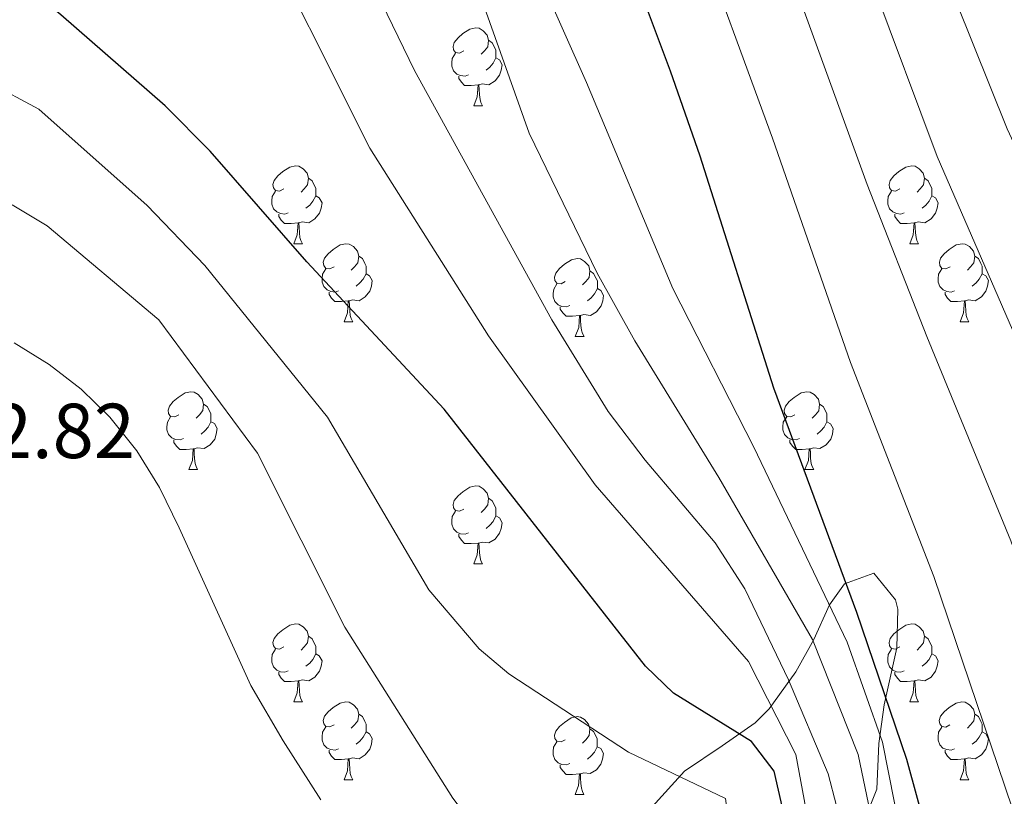
# Model space of a CAD drawing. Units: metres. Extents: x 555341 to 559821, y 4735202 to 4738209.
# Drawn here: x 556781 to 556908, y 4736717 to 4736817 of the extents above; entities that cross this region are included whole.
import ezdxf
from ezdxf.enums import TextEntityAlignment as Align

# ---------------------------------------------------------------- set-up
doc = ezdxf.new("R2010")
doc.units = ezdxf.units.M
doc.header["$MEASUREMENT"] = 0
for name, color, linetype, lineweight in [('Level 35', 92, 'Continuous', 0), ('Level 36', 19, 'Continuous', 40), ('Level 4', 36, 'Continuous', 30), ('Level 41', 19, 'Continuous', 0), ('Level 5', 36, 'Continuous', 0), ('Level 59', 19, 'Continuous', 0)]:
    doc.layers.add(name, color=color, linetype=linetype, lineweight=lineweight)
doc.styles.add('Arial', font='ARIAL.TTF', dxfattribs={"height": 0.2})

msp = doc.modelspace()

# ---------------------------------------------------------------- linework, layer by layer
at = {"layer": 'Level 35', "color": 92, "linetype": 'Continuous', "lineweight": 0, "ltscale": 0.5}
msp.add_polyline3d([(556890.26, 4736714.85, 1018.82), (556891.3, 4736717.41, 1017.64), (556891.54, 4736723.33, 1015.88), (556892.25, 4736728.28, 1015.67), (556893.86, 4736735.65, 1016.26), (556893.98, 4736740.6, 1016.89), (556893.7, 4736741.81, 1017.1), (556890.9, 4736745.25, 1018), (556887.14, 4736743.89, 1018.9), (556885.18, 4736741.17, 1019), (556883.18, 4736736.69, 1024.28), (556880.88, 4736732.55, 1025.89), (556877.44, 4736727.77, 1027.4), (556875.62, 4736725.97, 1027.94), (556871.38, 4736723.01, 1028.4), (556866.54, 4736719.73, 1031.6), (556862.34, 4736715.17, 1032.96)], dxfattribs=at)
at = {"layer": 'Level 36', "color": 92, "linetype": 'Continuous', "lineweight": 0}
for points in [[(556838.1, 4736812.5, 0.01), (556837.57, 4736812.23, 0.01), (556837.04, 4736812.29, 0.01), (556836.78, 4736812.66, 0.01), (556836.72, 4736813.08, 0.01), (556836.88, 4736813.6, 0.01), (556837.36, 4736814.2, 0.01), (556838, 4736814.73, 0.01), (556838.9, 4736815.31, 0.01), (556839.64, 4736815.47, 0.01), (556840.07, 4736815.42, 0.01), (556840.6, 4736815.1, 0.01), (556841.13, 4736814.52, 0.01), (556841.29, 4736813.88, 0.01), (556841.18, 4736813.03, 0.01), (556840.75, 4736812.5, 0.01), (556840.33, 4736812.07, 0.01)], [(556841.29, 4736813.88, 0.01), (556841.76, 4736813.56, 0.01), (556842.08, 4736812.92, 0.01), (556842.24, 4736812.6, 0.01), (556842.24, 4736812.02, 0.01), (556842.24, 4736811.6, 0.01), (556841.87, 4736810.91, 0.01), (556841.45, 4736810.43, 0.01), (556840.97, 4736810.01, 0.01)], [(556838.69, 4736809.42, 0.01), (556838.26, 4736809.26, 0.01), (556837.68, 4736809.32, 0.01), (556837.2, 4736809.53, 0.01), (556836.78, 4736809.95, 0.01), (556836.56, 4736810.54, 0.01), (556836.56, 4736810.96, 0.01), (556836.62, 4736811.54, 0.01), (556837.04, 4736812.23, 0.01)], [(556842.24, 4736811.6, 0.01), (556842.69, 4736811.35, 0.01), (556843.04, 4736810.73, 0.01), (556842.93, 4736810.01, 0.01), (556842.72, 4736809.37, 0.01), (556842.13, 4736808.63, 0.01), (556841.34, 4736808.15, 0.01), (556840.49, 4736808.25, 0.01), (556840.06, 4736808.12, 0.01)], [(556839.95, 4736808.12, 0.01), (556839.06, 4736808.04, 0.01), (556838.21, 4736808.04, 0.01), (556837.79, 4736808.47, 0.01), (556837.47, 4736808.94, 0.01), (556837.47, 4736809.26, 0.01)], [(556839.4, 4736805.44, 0.01), (556839.84, 4736806.6, 0.01), (556839.95, 4736808.12, 0.01), (556840.06, 4736808.12, 0.01), (556840.09, 4736807.54, 0.01), (556840.13, 4736806.85, 0.01), (556840.2, 4736806.24, 0.01), (556840.31, 4736805.84, 0.01), (556840.53, 4736805.44, 0.01)], [(556839.4, 4736805.44, 0.01), (556840.53, 4736805.44, 0.01)], [(556814.91, 4736794.73, 0.01), (556814.38, 4736794.46, 0.01), (556813.85, 4736794.52, 0.01), (556813.59, 4736794.89, 0.01), (556813.53, 4736795.31, 0.01), (556813.69, 4736795.83, 0.01), (556814.17, 4736796.43, 0.01), (556814.81, 4736796.96, 0.01), (556815.71, 4736797.54, 0.01), (556816.45, 4736797.7, 0.01), (556816.88, 4736797.65, 0.01), (556817.41, 4736797.33, 0.01), (556817.94, 4736796.75, 0.01), (556818.1, 4736796.11, 0.01), (556817.99, 4736795.26, 0.01), (556817.56, 4736794.73, 0.01), (556817.14, 4736794.3, 0.01)], [(556894.24, 4736794.73, 0.01), (556893.71, 4736794.46, 0.01), (556893.18, 4736794.52, 0.01), (556892.92, 4736794.89, 0.01), (556892.86, 4736795.31, 0.01), (556893.02, 4736795.83, 0.01), (556893.5, 4736796.43, 0.01), (556894.14, 4736796.96, 0.01), (556895.04, 4736797.54, 0.01), (556895.78, 4736797.7, 0.01), (556896.21, 4736797.65, 0.01), (556896.74, 4736797.33, 0.01), (556897.27, 4736796.75, 0.01), (556897.43, 4736796.11, 0.01), (556897.32, 4736795.26, 0.01), (556896.89, 4736794.73, 0.01), (556896.47, 4736794.3, 0.01)], [(556818.1, 4736796.11, 0.01), (556818.57, 4736795.79, 0.01), (556818.89, 4736795.15, 0.01), (556819.05, 4736794.83, 0.01), (556819.05, 4736794.25, 0.01), (556819.05, 4736793.83, 0.01), (556818.68, 4736793.14, 0.01), (556818.26, 4736792.66, 0.01), (556817.78, 4736792.24, 0.01)], [(556897.43, 4736796.11, 0.01), (556897.9, 4736795.79, 0.01), (556898.22, 4736795.15, 0.01), (556898.38, 4736794.83, 0.01), (556898.38, 4736794.25, 0.01), (556898.38, 4736793.83, 0.01), (556898.01, 4736793.14, 0.01), (556897.59, 4736792.66, 0.01), (556897.11, 4736792.24, 0.01)], [(556815.5, 4736791.65, 0.01), (556815.07, 4736791.49, 0.01), (556814.49, 4736791.55, 0.01), (556814.01, 4736791.76, 0.01), (556813.59, 4736792.18, 0.01), (556813.37, 4736792.77, 0.01), (556813.37, 4736793.19, 0.01), (556813.43, 4736793.77, 0.01), (556813.85, 4736794.46, 0.01)], [(556819.05, 4736793.83, 0.01), (556819.5, 4736793.58, 0.01), (556819.85, 4736792.96, 0.01), (556819.74, 4736792.24, 0.01), (556819.53, 4736791.6, 0.01), (556818.94, 4736790.86, 0.01), (556818.15, 4736790.38, 0.01), (556817.3, 4736790.48, 0.01), (556816.87, 4736790.35, 0.01)], [(556894.83, 4736791.65, 0.01), (556894.4, 4736791.49, 0.01), (556893.82, 4736791.55, 0.01), (556893.34, 4736791.76, 0.01), (556892.92, 4736792.18, 0.01), (556892.7, 4736792.77, 0.01), (556892.7, 4736793.19, 0.01), (556892.76, 4736793.77, 0.01), (556893.18, 4736794.46, 0.01)], [(556898.38, 4736793.83, 0.01), (556898.83, 4736793.58, 0.01), (556899.18, 4736792.96, 0.01), (556899.07, 4736792.24, 0.01), (556898.86, 4736791.6, 0.01), (556898.27, 4736790.86, 0.01), (556897.48, 4736790.38, 0.01), (556896.63, 4736790.48, 0.01), (556896.2, 4736790.35, 0.01)], [(556816.76, 4736790.35, 0.01), (556815.87, 4736790.27, 0.01), (556815.02, 4736790.27, 0.01), (556814.6, 4736790.7, 0.01), (556814.28, 4736791.17, 0.01), (556814.28, 4736791.49, 0.01)], [(556896.09, 4736790.35, 0.01), (556895.2, 4736790.27, 0.01), (556894.35, 4736790.27, 0.01), (556893.93, 4736790.7, 0.01), (556893.61, 4736791.17, 0.01), (556893.61, 4736791.49, 0.01)], [(556816.21, 4736787.67, 0.01), (556816.65, 4736788.83, 0.01), (556816.76, 4736790.35, 0.01), (556816.87, 4736790.35, 0.01), (556816.9, 4736789.77, 0.01), (556816.94, 4736789.08, 0.01), (556817.01, 4736788.47, 0.01), (556817.12, 4736788.07, 0.01), (556817.34, 4736787.67, 0.01)], [(556895.54, 4736787.67, 0.01), (556895.98, 4736788.83, 0.01), (556896.09, 4736790.35, 0.01), (556896.2, 4736790.35, 0.01), (556896.23, 4736789.77, 0.01), (556896.27, 4736789.08, 0.01), (556896.34, 4736788.47, 0.01), (556896.45, 4736788.07, 0.01), (556896.67, 4736787.67, 0.01)], [(556816.21, 4736787.67, 0.01), (556817.34, 4736787.67, 0.01)], [(556821.39, 4736784.69, 0.01), (556820.86, 4736784.43, 0.01), (556820.33, 4736784.48, 0.01), (556820.06, 4736784.85, 0.01), (556820.01, 4736785.28, 0.01), (556820.17, 4736785.8, 0.01), (556820.65, 4736786.39, 0.01), (556821.28, 4736786.92, 0.01), (556822.18, 4736787.51, 0.01), (556822.93, 4736787.67, 0.01), (556823.35, 4736787.61, 0.01), (556823.88, 4736787.3, 0.01), (556824.41, 4736786.71, 0.01), (556824.57, 4736786.07, 0.01), (556824.46, 4736785.22, 0.01), (556824.04, 4736784.69, 0.01), (556823.62, 4736784.27, 0.01)], [(556895.54, 4736787.67, 0.01), (556896.67, 4736787.67, 0.01)], [(556900.72, 4736784.69, 0.01), (556900.19, 4736784.43, 0.01), (556899.66, 4736784.48, 0.01), (556899.39, 4736784.85, 0.01), (556899.34, 4736785.28, 0.01), (556899.5, 4736785.8, 0.01), (556899.98, 4736786.39, 0.01), (556900.61, 4736786.92, 0.01), (556901.51, 4736787.51, 0.01), (556902.26, 4736787.67, 0.01), (556902.68, 4736787.61, 0.01), (556903.21, 4736787.3, 0.01), (556903.74, 4736786.71, 0.01), (556903.9, 4736786.07, 0.01), (556903.79, 4736785.22, 0.01), (556903.37, 4736784.69, 0.01), (556902.95, 4736784.27, 0.01)], [(556824.57, 4736786.07, 0.01), (556825.05, 4736785.76, 0.01), (556825.36, 4736785.12, 0.01), (556825.52, 4736784.8, 0.01), (556825.52, 4736784.22, 0.01), (556825.52, 4736783.79, 0.01), (556825.15, 4736783.1, 0.01), (556824.73, 4736782.62, 0.01), (556824.25, 4736782.2, 0.01)], [(556851.16, 4736782.79, 0.01), (556850.63, 4736782.52, 0.01), (556850.1, 4736782.58, 0.01), (556849.84, 4736782.95, 0.01), (556849.78, 4736783.37, 0.01), (556849.94, 4736783.89, 0.01), (556850.42, 4736784.49, 0.01), (556851.06, 4736785.02, 0.01), (556851.96, 4736785.6, 0.01), (556852.7, 4736785.76, 0.01), (556853.13, 4736785.71, 0.01), (556853.66, 4736785.39, 0.01), (556854.19, 4736784.81, 0.01), (556854.35, 4736784.17, 0.01), (556854.24, 4736783.32, 0.01), (556853.81, 4736782.79, 0.01), (556853.39, 4736782.36, 0.01)], [(556903.9, 4736786.07, 0.01), (556904.38, 4736785.76, 0.01), (556904.69, 4736785.12, 0.01), (556904.85, 4736784.8, 0.01), (556904.85, 4736784.22, 0.01), (556904.85, 4736783.79, 0.01), (556904.48, 4736783.1, 0.01), (556904.06, 4736782.62, 0.01), (556903.58, 4736782.2, 0.01)], [(556821.97, 4736781.61, 0.01), (556821.55, 4736781.45, 0.01), (556820.96, 4736781.51, 0.01), (556820.49, 4736781.72, 0.01), (556820.06, 4736782.15, 0.01), (556819.85, 4736782.73, 0.01), (556819.85, 4736783.15, 0.01), (556819.9, 4736783.74, 0.01), (556820.33, 4736784.43, 0.01)], [(556825.52, 4736783.79, 0.01), (556825.98, 4736783.54, 0.01), (556826.32, 4736782.93, 0.01), (556826.21, 4736782.2, 0.01), (556826, 4736781.56, 0.01), (556825.42, 4736780.82, 0.01), (556824.62, 4736780.34, 0.01), (556823.77, 4736780.45, 0.01), (556823.34, 4736780.32, 0.01)], [(556854.35, 4736784.17, 0.01), (556854.82, 4736783.85, 0.01), (556855.14, 4736783.21, 0.01), (556855.3, 4736782.89, 0.01), (556855.3, 4736782.31, 0.01), (556855.3, 4736781.89, 0.01), (556854.93, 4736781.2, 0.01), (556854.51, 4736780.72, 0.01), (556854.03, 4736780.3, 0.01)], [(556901.3, 4736781.61, 0.01), (556900.88, 4736781.45, 0.01), (556900.29, 4736781.51, 0.01), (556899.82, 4736781.72, 0.01), (556899.39, 4736782.15, 0.01), (556899.18, 4736782.73, 0.01), (556899.18, 4736783.15, 0.01), (556899.23, 4736783.74, 0.01), (556899.66, 4736784.43, 0.01)], [(556904.85, 4736783.79, 0.01), (556905.31, 4736783.54, 0.01), (556905.65, 4736782.93, 0.01), (556905.54, 4736782.2, 0.01), (556905.33, 4736781.56, 0.01), (556904.75, 4736780.82, 0.01), (556903.95, 4736780.34, 0.01), (556903.1, 4736780.45, 0.01), (556902.67, 4736780.32, 0.01)], [(556851.75, 4736779.71, 0.01), (556851.32, 4736779.55, 0.01), (556850.74, 4736779.61, 0.01), (556850.26, 4736779.82, 0.01), (556849.84, 4736780.24, 0.01), (556849.62, 4736780.83, 0.01), (556849.62, 4736781.25, 0.01), (556849.68, 4736781.83, 0.01), (556850.1, 4736782.52, 0.01)], [(556823.23, 4736780.32, 0.01), (556822.34, 4736780.23, 0.01), (556821.5, 4736780.23, 0.01), (556821.07, 4736780.66, 0.01), (556820.75, 4736781.14, 0.01), (556820.75, 4736781.45, 0.01)], [(556855.3, 4736781.89, 0.01), (556855.75, 4736781.64, 0.01), (556856.1, 4736781.02, 0.01), (556855.99, 4736780.3, 0.01), (556855.78, 4736779.66, 0.01), (556855.19, 4736778.92, 0.01), (556854.4, 4736778.44, 0.01), (556853.55, 4736778.54, 0.01), (556853.12, 4736778.41, 0.01)], [(556902.56, 4736780.32, 0.01), (556901.67, 4736780.23, 0.01), (556900.83, 4736780.23, 0.01), (556900.4, 4736780.66, 0.01), (556900.08, 4736781.14, 0.01), (556900.08, 4736781.45, 0.01)], [(556822.69, 4736777.63, 0.01), (556823.12, 4736778.79, 0.01), (556823.23, 4736780.32, 0.01), (556823.34, 4736780.32, 0.01), (556823.38, 4736779.73, 0.01), (556823.41, 4736779.05, 0.01), (556823.48, 4736778.43, 0.01), (556823.6, 4736778.03, 0.01), (556823.81, 4736777.63, 0.01)], [(556853.01, 4736778.41, 0.01), (556852.12, 4736778.33, 0.01), (556851.27, 4736778.33, 0.01), (556850.85, 4736778.76, 0.01), (556850.53, 4736779.23, 0.01), (556850.53, 4736779.55, 0.01)], [(556902.02, 4736777.63, 0.01), (556902.45, 4736778.79, 0.01), (556902.56, 4736780.32, 0.01), (556902.67, 4736780.32, 0.01), (556902.71, 4736779.73, 0.01), (556902.74, 4736779.05, 0.01), (556902.81, 4736778.43, 0.01), (556902.93, 4736778.03, 0.01), (556903.14, 4736777.63, 0.01)], [(556852.46, 4736775.73, 0.01), (556852.9, 4736776.89, 0.01), (556853.01, 4736778.41, 0.01), (556853.12, 4736778.41, 0.01), (556853.15, 4736777.83, 0.01), (556853.19, 4736777.14, 0.01), (556853.26, 4736776.53, 0.01), (556853.37, 4736776.13, 0.01), (556853.59, 4736775.73, 0.01)], [(556822.69, 4736777.63, 0.01), (556823.81, 4736777.63, 0.01)], [(556902.02, 4736777.63, 0.01), (556903.14, 4736777.63, 0.01)], [(556852.46, 4736775.73, 0.01), (556853.59, 4736775.73, 0.01)], [(556801.41, 4736765.65, 0.01), (556800.88, 4736765.38, 0.01), (556800.35, 4736765.44, 0.01), (556800.09, 4736765.81, 0.01), (556800.03, 4736766.23, 0.01), (556800.19, 4736766.75, 0.01), (556800.67, 4736767.35, 0.01), (556801.31, 4736767.88, 0.01), (556802.21, 4736768.46, 0.01), (556802.95, 4736768.62, 0.01), (556803.37, 4736768.57, 0.01), (556803.91, 4736768.25, 0.01), (556804.43, 4736767.67, 0.01), (556804.59, 4736767.03, 0.01), (556804.49, 4736766.18, 0.01), (556804.06, 4736765.65, 0.01), (556803.64, 4736765.22, 0.01)], [(556880.74, 4736765.65, 0.01), (556880.21, 4736765.38, 0.01), (556879.68, 4736765.43, 0.01), (556879.41, 4736765.81, 0.01), (556879.36, 4736766.23, 0.01), (556879.52, 4736766.75, 0.01), (556880, 4736767.35, 0.01), (556880.63, 4736767.87, 0.01), (556881.53, 4736768.46, 0.01), (556882.28, 4736768.62, 0.01), (556882.7, 4736768.57, 0.01), (556883.23, 4736768.25, 0.01), (556883.76, 4736767.67, 0.01), (556883.92, 4736767.03, 0.01), (556883.81, 4736766.17, 0.01), (556883.39, 4736765.65, 0.01), (556882.97, 4736765.22, 0.01)], [(556804.59, 4736767.03, 0.01), (556805.07, 4736766.71, 0.01), (556805.39, 4736766.07, 0.01), (556805.55, 4736765.75, 0.01), (556805.55, 4736765.17, 0.01), (556805.55, 4736764.75, 0.01), (556805.17, 4736764.06, 0.01), (556804.75, 4736763.58, 0.01), (556804.27, 4736763.16, 0.01)], [(556883.92, 4736767.03, 0.01), (556884.4, 4736766.71, 0.01), (556884.71, 4736766.07, 0.01), (556884.87, 4736765.75, 0.01), (556884.87, 4736765.17, 0.01), (556884.87, 4736764.75, 0.01), (556884.5, 4736764.05, 0.01), (556884.08, 4736763.57, 0.01), (556883.6, 4736763.15, 0.01)], [(556801.99, 4736762.57, 0.01), (556801.57, 4736762.41, 0.01), (556800.99, 4736762.47, 0.01), (556800.51, 4736762.68, 0.01), (556800.09, 4736763.1, 0.01), (556799.87, 4736763.69, 0.01), (556799.87, 4736764.11, 0.01), (556799.93, 4736764.69, 0.01), (556800.35, 4736765.38, 0.01)], [(556805.55, 4736764.75, 0.01), (556806, 4736764.5, 0.01), (556806.35, 4736763.88, 0.01), (556806.23, 4736763.16, 0.01), (556806.03, 4736762.52, 0.01), (556805.44, 4736761.78, 0.01), (556804.65, 4736761.3, 0.01), (556803.79, 4736761.4, 0.01), (556803.37, 4736761.27, 0.01)], [(556881.32, 4736762.57, 0.01), (556880.9, 4736762.41, 0.01), (556880.31, 4736762.47, 0.01), (556879.84, 4736762.67, 0.01), (556879.41, 4736763.1, 0.01), (556879.2, 4736763.69, 0.01), (556879.2, 4736764.11, 0.01), (556879.25, 4736764.69, 0.01), (556879.68, 4736765.38, 0.01)], [(556884.87, 4736764.75, 0.01), (556885.33, 4736764.49, 0.01), (556885.67, 4736763.88, 0.01), (556885.56, 4736763.15, 0.01), (556885.35, 4736762.51, 0.01), (556884.77, 4736761.77, 0.01), (556883.97, 4736761.29, 0.01), (556883.12, 4736761.4, 0.01), (556882.69, 4736761.27, 0.01)], [(556803.25, 4736761.27, 0.01), (556802.37, 4736761.19, 0.01), (556801.52, 4736761.19, 0.01), (556801.09, 4736761.62, 0.01), (556800.77, 4736762.09, 0.01), (556800.77, 4736762.41, 0.01)], [(556882.58, 4736761.27, 0.01), (556881.69, 4736761.19, 0.01), (556880.85, 4736761.19, 0.01), (556880.42, 4736761.61, 0.01), (556880.1, 4736762.09, 0.01), (556880.1, 4736762.41, 0.01)], [(556802.71, 4736758.59, 0.01), (556803.15, 4736759.75, 0.01), (556803.25, 4736761.27, 0.01), (556803.37, 4736761.27, 0.01), (556803.4, 4736760.69, 0.01), (556803.43, 4736760, 0.01), (556803.51, 4736759.39, 0.01), (556803.62, 4736758.99, 0.01), (556803.83, 4736758.59, 0.01)], [(556882.04, 4736758.59, 0.01), (556882.47, 4736759.75, 0.01), (556882.58, 4736761.27, 0.01), (556882.69, 4736761.27, 0.01), (556882.73, 4736760.69, 0.01), (556882.76, 4736760, 0.01), (556882.83, 4736759.39, 0.01), (556882.95, 4736758.99, 0.01), (556883.16, 4736758.59, 0.01)], [(556802.71, 4736758.59, 0.01), (556803.83, 4736758.59, 0.01)], [(556882.04, 4736758.59, 0.01), (556883.16, 4736758.59, 0.01)], [(556838.1, 4736753.51, 0.01), (556837.57, 4736753.24, 0.01), (556837.04, 4736753.3, 0.01), (556836.78, 4736753.67, 0.01), (556836.72, 4736754.09, 0.01), (556836.88, 4736754.61, 0.01), (556837.36, 4736755.21, 0.01), (556838, 4736755.74, 0.01), (556838.9, 4736756.32, 0.01), (556839.64, 4736756.48, 0.01), (556840.07, 4736756.43, 0.01), (556840.6, 4736756.11, 0.01), (556841.13, 4736755.53, 0.01), (556841.29, 4736754.89, 0.01), (556841.18, 4736754.04, 0.01), (556840.75, 4736753.51, 0.01), (556840.33, 4736753.08, 0.01)], [(556841.29, 4736754.89, 0.01), (556841.76, 4736754.57, 0.01), (556842.08, 4736753.93, 0.01), (556842.24, 4736753.61, 0.01), (556842.24, 4736753.03, 0.01), (556842.24, 4736752.61, 0.01), (556841.87, 4736751.92, 0.01), (556841.45, 4736751.44, 0.01), (556840.97, 4736751.02, 0.01)], [(556838.69, 4736750.43, 0.01), (556838.26, 4736750.27, 0.01), (556837.68, 4736750.33, 0.01), (556837.2, 4736750.54, 0.01), (556836.78, 4736750.96, 0.01), (556836.56, 4736751.55, 0.01), (556836.56, 4736751.97, 0.01), (556836.62, 4736752.55, 0.01), (556837.04, 4736753.24, 0.01)], [(556842.24, 4736752.61, 0.01), (556842.69, 4736752.36, 0.01), (556843.04, 4736751.74, 0.01), (556842.93, 4736751.02, 0.01), (556842.72, 4736750.38, 0.01), (556842.13, 4736749.64, 0.01), (556841.34, 4736749.16, 0.01), (556840.49, 4736749.26, 0.01), (556840.06, 4736749.13, 0.01)], [(556839.95, 4736749.13, 0.01), (556839.06, 4736749.05, 0.01), (556838.21, 4736749.05, 0.01), (556837.79, 4736749.48, 0.01), (556837.47, 4736749.95, 0.01), (556837.47, 4736750.27, 0.01)], [(556839.4, 4736746.45, 0.01), (556839.84, 4736747.61, 0.01), (556839.95, 4736749.13, 0.01), (556840.06, 4736749.13, 0.01), (556840.09, 4736748.55, 0.01), (556840.13, 4736747.86, 0.01), (556840.2, 4736747.25, 0.01), (556840.31, 4736746.85, 0.01), (556840.53, 4736746.45, 0.01)], [(556839.4, 4736746.45, 0.01), (556840.53, 4736746.45, 0.01)], [(556814.91, 4736735.74, 0.01), (556814.38, 4736735.47, 0.01), (556813.85, 4736735.53, 0.01), (556813.59, 4736735.9, 0.01), (556813.53, 4736736.32, 0.01), (556813.69, 4736736.84, 0.01), (556814.17, 4736737.44, 0.01), (556814.81, 4736737.97, 0.01), (556815.71, 4736738.55, 0.01), (556816.45, 4736738.71, 0.01), (556816.88, 4736738.66, 0.01), (556817.41, 4736738.34, 0.01), (556817.94, 4736737.76, 0.01), (556818.1, 4736737.12, 0.01), (556817.99, 4736736.27, 0.01), (556817.56, 4736735.74, 0.01), (556817.14, 4736735.31, 0.01)], [(556894.24, 4736735.74, 0.01), (556893.71, 4736735.47, 0.01), (556893.18, 4736735.53, 0.01), (556892.91, 4736735.9, 0.01), (556892.86, 4736736.32, 0.01), (556893.02, 4736736.84, 0.01), (556893.5, 4736737.44, 0.01), (556894.13, 4736737.97, 0.01), (556895.03, 4736738.55, 0.01), (556895.78, 4736738.71, 0.01), (556896.21, 4736738.66, 0.01), (556896.73, 4736738.34, 0.01), (556897.27, 4736737.76, 0.01), (556897.43, 4736737.12, 0.01), (556897.31, 4736736.27, 0.01), (556896.89, 4736735.74, 0.01), (556896.47, 4736735.31, 0.01)], [(556818.1, 4736737.12, 0.01), (556818.57, 4736736.8, 0.01), (556818.89, 4736736.16, 0.01), (556819.05, 4736735.84, 0.01), (556819.05, 4736735.26, 0.01), (556819.05, 4736734.84, 0.01), (556818.68, 4736734.15, 0.01), (556818.26, 4736733.67, 0.01), (556817.78, 4736733.25, 0.01)], [(556897.43, 4736737.12, 0.01), (556897.9, 4736736.8, 0.01), (556898.21, 4736736.16, 0.01), (556898.37, 4736735.84, 0.01), (556898.37, 4736735.26, 0.01), (556898.37, 4736734.84, 0.01), (556898.01, 4736734.15, 0.01), (556897.59, 4736733.67, 0.01), (556897.11, 4736733.25, 0.01)], [(556815.5, 4736732.66, 0.01), (556815.07, 4736732.5, 0.01), (556814.49, 4736732.56, 0.01), (556814.01, 4736732.77, 0.01), (556813.59, 4736733.19, 0.01), (556813.37, 4736733.78, 0.01), (556813.37, 4736734.2, 0.01), (556813.43, 4736734.78, 0.01), (556813.85, 4736735.47, 0.01)], [(556894.83, 4736732.66, 0.01), (556894.4, 4736732.5, 0.01), (556893.81, 4736732.56, 0.01), (556893.34, 4736732.77, 0.01), (556892.91, 4736733.19, 0.01), (556892.7, 4736733.78, 0.01), (556892.7, 4736734.2, 0.01), (556892.75, 4736734.78, 0.01), (556893.18, 4736735.47, 0.01)], [(556819.05, 4736734.84, 0.01), (556819.5, 4736734.59, 0.01), (556819.85, 4736733.97, 0.01), (556819.74, 4736733.25, 0.01), (556819.53, 4736732.61, 0.01), (556818.94, 4736731.87, 0.01), (556818.15, 4736731.39, 0.01), (556817.3, 4736731.49, 0.01), (556816.87, 4736731.36, 0.01)], [(556898.37, 4736734.84, 0.01), (556898.83, 4736734.59, 0.01), (556899.17, 4736733.97, 0.01), (556899.07, 4736733.25, 0.01), (556898.85, 4736732.61, 0.01), (556898.27, 4736731.87, 0.01), (556897.47, 4736731.39, 0.01), (556896.63, 4736731.49, 0.01), (556896.19, 4736731.36, 0.01)], [(556816.76, 4736731.36, 0.01), (556815.87, 4736731.28, 0.01), (556815.02, 4736731.28, 0.01), (556814.6, 4736731.71, 0.01), (556814.28, 4736732.18, 0.01), (556814.28, 4736732.5, 0.01)], [(556896.09, 4736731.36, 0.01), (556895.19, 4736731.28, 0.01), (556894.35, 4736731.28, 0.01), (556893.93, 4736731.71, 0.01), (556893.61, 4736732.18, 0.01), (556893.61, 4736732.5, 0.01)], [(556816.21, 4736728.68, 0.01), (556816.65, 4736729.84, 0.01), (556816.76, 4736731.36, 0.01), (556816.87, 4736731.36, 0.01), (556816.9, 4736730.78, 0.01), (556816.94, 4736730.09, 0.01), (556817.01, 4736729.48, 0.01), (556817.12, 4736729.08, 0.01), (556817.34, 4736728.68, 0.01)], [(556895.54, 4736728.68, 0.01), (556895.97, 4736729.84, 0.01), (556896.09, 4736731.36, 0.01), (556896.19, 4736731.36, 0.01), (556896.23, 4736730.78, 0.01), (556896.27, 4736730.09, 0.01), (556896.33, 4736729.48, 0.01), (556896.45, 4736729.08, 0.01), (556896.67, 4736728.68, 0.01)], [(556816.21, 4736728.68, 0.01), (556817.34, 4736728.68, 0.01)], [(556821.39, 4736725.7, 0.01), (556820.86, 4736725.44, 0.01), (556820.33, 4736725.49, 0.01), (556820.06, 4736725.86, 0.01), (556820.01, 4736726.29, 0.01), (556820.17, 4736726.81, 0.01), (556820.65, 4736727.4, 0.01), (556821.28, 4736727.93, 0.01), (556822.18, 4736728.52, 0.01), (556822.93, 4736728.68, 0.01), (556823.35, 4736728.62, 0.01), (556823.88, 4736728.31, 0.01), (556824.41, 4736727.72, 0.01), (556824.57, 4736727.08, 0.01), (556824.46, 4736726.23, 0.01), (556824.04, 4736725.7, 0.01), (556823.62, 4736725.28, 0.01)], [(556895.54, 4736728.68, 0.01), (556896.67, 4736728.68, 0.01)], [(556900.71, 4736725.7, 0.01), (556900.19, 4736725.43, 0.01), (556899.65, 4736725.49, 0.01), (556899.39, 4736725.86, 0.01), (556899.33, 4736726.29, 0.01), (556899.49, 4736726.81, 0.01), (556899.97, 4736727.4, 0.01), (556900.61, 4736727.93, 0.01), (556901.51, 4736728.51, 0.01), (556902.25, 4736728.67, 0.01), (556902.68, 4736728.62, 0.01), (556903.21, 4736728.31, 0.01), (556903.74, 4736727.72, 0.01), (556903.9, 4736727.08, 0.01), (556903.79, 4736726.23, 0.01), (556903.37, 4736725.7, 0.01), (556902.95, 4736725.27, 0.01)], [(556824.57, 4736727.08, 0.01), (556825.05, 4736726.77, 0.01), (556825.36, 4736726.13, 0.01), (556825.52, 4736725.81, 0.01), (556825.52, 4736725.23, 0.01), (556825.52, 4736724.8, 0.01), (556825.15, 4736724.11, 0.01), (556824.73, 4736723.63, 0.01), (556824.25, 4736723.21, 0.01)], [(556851.16, 4736723.8, 0.01), (556850.63, 4736723.53, 0.01), (556850.1, 4736723.59, 0.01), (556849.83, 4736723.96, 0.01), (556849.78, 4736724.38, 0.01), (556849.94, 4736724.9, 0.01), (556850.42, 4736725.5, 0.01), (556851.05, 4736726.03, 0.01), (556851.95, 4736726.61, 0.01), (556852.7, 4736726.77, 0.01), (556853.12, 4736726.72, 0.01), (556853.65, 4736726.4, 0.01), (556854.18, 4736725.82, 0.01), (556854.34, 4736725.18, 0.01), (556854.23, 4736724.33, 0.01), (556853.81, 4736723.8, 0.01), (556853.39, 4736723.37, 0.01)], [(556903.9, 4736727.08, 0.01), (556904.37, 4736726.77, 0.01), (556904.69, 4736726.13, 0.01), (556904.85, 4736725.81, 0.01), (556904.85, 4736725.23, 0.01), (556904.85, 4736724.8, 0.01), (556904.48, 4736724.11, 0.01), (556904.06, 4736723.63, 0.01), (556903.58, 4736723.21, 0.01)], [(556821.97, 4736722.62, 0.01), (556821.55, 4736722.46, 0.01), (556820.96, 4736722.52, 0.01), (556820.49, 4736722.73, 0.01), (556820.06, 4736723.16, 0.01), (556819.85, 4736723.74, 0.01), (556819.85, 4736724.16, 0.01), (556819.9, 4736724.75, 0.01), (556820.33, 4736725.44, 0.01)], [(556854.34, 4736725.18, 0.01), (556854.82, 4736724.86, 0.01), (556855.13, 4736724.22, 0.01), (556855.29, 4736723.9, 0.01), (556855.29, 4736723.32, 0.01), (556855.29, 4736722.9, 0.01), (556854.92, 4736722.21, 0.01), (556854.5, 4736721.73, 0.01), (556854.02, 4736721.31, 0.01)], [(556901.3, 4736722.62, 0.01), (556900.87, 4736722.46, 0.01), (556900.29, 4736722.52, 0.01), (556899.81, 4736722.73, 0.01), (556899.39, 4736723.15, 0.01), (556899.17, 4736723.74, 0.01), (556899.17, 4736724.16, 0.01), (556899.23, 4736724.75, 0.01), (556899.65, 4736725.43, 0.01)], [(556825.52, 4736724.8, 0.01), (556825.98, 4736724.55, 0.01), (556826.32, 4736723.94, 0.01), (556826.21, 4736723.21, 0.01), (556826, 4736722.57, 0.01), (556825.42, 4736721.83, 0.01), (556824.62, 4736721.35, 0.01), (556823.77, 4736721.46, 0.01), (556823.34, 4736721.33, 0.01)], [(556904.85, 4736724.8, 0.01), (556905.31, 4736724.55, 0.01), (556905.65, 4736723.93, 0.01), (556905.54, 4736723.21, 0.01), (556905.33, 4736722.57, 0.01), (556904.75, 4736721.83, 0.01), (556903.95, 4736721.35, 0.01), (556903.1, 4736721.45, 0.01), (556902.67, 4736721.33, 0.01)], [(556823.23, 4736721.33, 0.01), (556822.34, 4736721.24, 0.01), (556821.5, 4736721.24, 0.01), (556821.07, 4736721.67, 0.01), (556820.75, 4736722.15, 0.01), (556820.75, 4736722.46, 0.01)], [(556851.74, 4736720.72, 0.01), (556851.32, 4736720.56, 0.01), (556850.73, 4736720.62, 0.01), (556850.26, 4736720.83, 0.01), (556849.83, 4736721.25, 0.01), (556849.62, 4736721.84, 0.01), (556849.62, 4736722.26, 0.01), (556849.67, 4736722.84, 0.01), (556850.1, 4736723.53, 0.01)], [(556855.29, 4736722.9, 0.01), (556855.75, 4736722.65, 0.01), (556856.09, 4736722.03, 0.01), (556855.98, 4736721.31, 0.01), (556855.77, 4736720.67, 0.01), (556855.19, 4736719.93, 0.01), (556854.39, 4736719.45, 0.01), (556853.54, 4736719.55, 0.01), (556853.11, 4736719.42, 0.01)], [(556902.56, 4736721.33, 0.01), (556901.67, 4736721.24, 0.01), (556900.83, 4736721.24, 0.01), (556900.4, 4736721.67, 0.01), (556900.08, 4736722.15, 0.01), (556900.08, 4736722.46, 0.01)], [(556822.69, 4736718.64, 0.01), (556823.12, 4736719.8, 0.01), (556823.23, 4736721.33, 0.01), (556823.34, 4736721.33, 0.01), (556823.38, 4736720.74, 0.01), (556823.41, 4736720.06, 0.01), (556823.48, 4736719.44, 0.01), (556823.6, 4736719.04, 0.01), (556823.81, 4736718.64, 0.01)], [(556902.01, 4736718.64, 0.01), (556902.45, 4736719.8, 0.01), (556902.56, 4736721.33, 0.01), (556902.67, 4736721.33, 0.01), (556902.71, 4736720.74, 0.01), (556902.74, 4736720.05, 0.01), (556902.81, 4736719.44, 0.01), (556902.93, 4736719.04, 0.01), (556903.14, 4736718.64, 0.01)], [(556853, 4736719.42, 0.01), (556852.11, 4736719.34, 0.01), (556851.27, 4736719.34, 0.01), (556850.84, 4736719.77, 0.01), (556850.52, 4736720.24, 0.01), (556850.52, 4736720.56, 0.01)], [(556822.69, 4736718.64, 0.01), (556823.81, 4736718.64, 0.01)], [(556852.46, 4736716.74, 0.01), (556852.89, 4736717.9, 0.01), (556853, 4736719.42, 0.01), (556853.11, 4736719.42, 0.01), (556853.15, 4736718.84, 0.01), (556853.18, 4736718.15, 0.01), (556853.25, 4736717.54, 0.01), (556853.37, 4736717.14, 0.01), (556853.58, 4736716.74, 0.01)], [(556902.01, 4736718.64, 0.01), (556903.14, 4736718.64, 0.01)], [(556852.46, 4736716.74, 0.01), (556853.58, 4736716.74, 0.01)]]:
    msp.add_polyline3d(points, dxfattribs=at)
at = {"layer": 'Level 4', "color": 36, "linetype": 'Continuous', "lineweight": 30}
for points in [[(556944.52, 4736614.8, 1000.01), (556941.17, 4736616.85, 1000.01), (556934.41, 4736621.97, 1000.01), (556930.87, 4736625.5, 1000.01), (556928.33, 4736628.61, 1000.01), (556923.17, 4736636.29, 1000.01), (556918.81, 4736644.21, 1000.01), (556910.36, 4736665.72, 1000.01), (556895.14, 4736721.24, 1000.01), (556888.73, 4736740.19, 1000.01), (556878.04, 4736769.08, 1000.01), (556868.54, 4736798.93, 1000.01), (556864.71, 4736809.89, 1000.01), (556858.29, 4736827.09, 1000.01), (556843.81, 4736860.99, 1000.01), (556834.38, 4736884.69, 1000.01), (556829.71, 4736893.54, 1000.01), (556817.38, 4736914.45, 1000.01), (556793.37, 4736952.85, 1000.01)], [(556871.57, 4736575.99, 1025.01), (556867.25, 4736589.09, 1025.01), (556863.54, 4736603.61, 1025.01), (556862.37, 4736611.68, 1025.01), (556862.12, 4736616.68, 1025.01), (556862.29, 4736628.25, 1025.01), (556863.07, 4736636.78, 1025.01), (556864.39, 4736644.98, 1025.01), (556868.18, 4736660.22, 1025.01), (556873.65, 4736674.69, 1025.01), (556875.16, 4736679.46, 1025.01), (556877.38, 4736689.41, 1025.01), (556878.48, 4736699.35, 1025.01), (556879.18, 4736714.85, 1025.01), (556878.06, 4736719.73, 1025.01), (556875.14, 4736723.57, 1025.01), (556865.1, 4736729.81, 1025.01), (556861.51, 4736733.29, 1025.01), (556835.58, 4736766.37, 1025.01), (556817.9, 4736785.33, 1025.01), (556805.44, 4736799.58, 1025.01), (556799.66, 4736805.41, 1025.01), (556786.22, 4736817.17, 1025.01), (556773.9, 4736827.33, 1025.01)]]:
    msp.add_polyline3d(points, dxfattribs=at)
at = {"layer": 'Level 5', "color": 36, "linetype": 'Continuous', "lineweight": 0}
for points in [[(556987.74, 4736621.38, 990.01), (556958.96, 4736645.31, 990.01), (556954.14, 4736650.11, 990.01), (556948.19, 4736658.07, 990.01), (556941.09, 4736669.39, 990.01), (556934.59, 4736682.99, 990.01), (556931.89, 4736690.43, 990.01), (556912.65, 4736737.85, 990.01), (556908.56, 4736749.41, 990.01), (556897.71, 4736775.71, 990.01), (556890.03, 4736795.3, 990.01), (556876.39, 4736832.91, 990.01), (556851.9, 4736890.7, 990.01), (556837.87, 4736916.08, 990.01), (556830.31, 4736928.56, 990.01), (556798.42, 4736970.29, 990.01)], [(556755.78, 4736964.85, 1010.01), (556779.38, 4736938.13, 1010.01), (556793.62, 4736916.05, 1010.01), (556812.74, 4736883.01, 1010.01), (556826.06, 4736855.81, 1010.01), (556834.54, 4736835.65, 1010.01), (556846.54, 4736801.89, 1010.01), (556855.26, 4736783.89, 1010.01), (556860.14, 4736775.17, 1010.01), (556870.94, 4736757.57, 1010.01), (556883.02, 4736736.69, 1010.01), (556888.9, 4736721.89, 1010.01), (556891.54, 4736709.09, 1010.01), (556892.93, 4736689.05, 1010.01), (556893.11, 4736682.79, 1010.01), (556892.53, 4736675.94, 1010.01), (556892.7, 4736666.41, 1010.01), (556895.61, 4736641.49, 1010.01), (556900.41, 4736623.09, 1010.01), (556906.77, 4736605.81, 1010.01), (556912.81, 4736597.33, 1010.01), (556916.97, 4736590.13, 1010.01), (556924.09, 4736580.05, 1010.01)], [(556958.83, 4736700.26, 980.01), (556939.66, 4736735.71, 980.01), (556930.6, 4736753.14, 980.01), (556925.91, 4736764.1, 980.01), (556908.09, 4736802.47, 980.01), (556901.49, 4736818.83, 980.01), (556894.49, 4736838.74, 980.01), (556891.23, 4736847.13, 980.01), (556874.35, 4736886.78, 980.01), (556869.43, 4736896.71, 980.01), (556856.15, 4736921.37, 980.01), (556845.89, 4736938.43, 980.01), (556839.35, 4736946.01, 980.01), (556823.85, 4736962.31, 980.01)], [(556773.94, 4736957.17, 1005.01), (556801.58, 4736920.53, 1005.01), (556830.94, 4736867.97, 1005.01), (556845.02, 4736828.45, 1005.01), (556853.9, 4736808.45, 1005.01), (556865.02, 4736781.89, 1005.01), (556875.46, 4736761.49, 1005.01), (556887.46, 4736736.37, 1005.01), (556892.02, 4736723.49, 1005.01), (556897.42, 4736696.13, 1005.01), (556898.28, 4736689.67, 1005.01), (556899.09, 4736683.9, 1005.01), (556899.46, 4736678.06, 1005.01), (556900.87, 4736668.48, 1005.01), (556901.17, 4736661.57, 1005.01), (556904.74, 4736650.17, 1005.01), (556906.08, 4736644.15, 1005.01), (556914.93, 4736625.65, 1005.01), (556919.81, 4736612.93, 1005.01), (556940.29, 4736581.89, 1005.01), (556953.97, 4736569.41, 1005.01), (556961.81, 4736563.49, 1005.01), (556975.33, 4736554.21, 1005.01), (557006.89, 4736527.81, 1005.01)], [(556971.23, 4736656.97, 985.01), (556965.78, 4736662.41, 985.01), (556960.7, 4736668.95, 985.01), (556953.15, 4736679.65, 985.01), (556946.71, 4736691.62, 985.01), (556943.98, 4736697.97, 985.01), (556921.63, 4736745.5, 985.01), (556915.75, 4736760.47, 985.01), (556899.06, 4736798.89, 985.01), (556882.5, 4736843.27, 985.01), (556865.79, 4736882.65, 985.01), (556860.66, 4736893.71, 985.01), (556854.55, 4736905.18, 985.01), (556848.27, 4736916.57, 985.01), (556838.1, 4736933.5, 985.01), (556831.87, 4736941.3, 985.01), (556817.59, 4736957.76, 985.01)], [(556994.17, 4736596.17, 995.01), (556961.21, 4736622.71, 995.01), (556946.69, 4736633.64, 995.01), (556942.5, 4736637.8, 995.01), (556935.68, 4736647.18, 995.01), (556929.04, 4736659.13, 995.01), (556922.48, 4736674.35, 995.01), (556898.65, 4736744.8, 995.01), (556887.88, 4736772.39, 995.01), (556877.87, 4736801.28, 995.01), (556867.33, 4736830, 995.01), (556843.14, 4736887.7, 995.01), (556837.99, 4736897.42, 995.01), (556825.71, 4736918.53, 995.01), (556816.91, 4736931.88, 995.01)], [(556766.98, 4736925.41, 1015.01), (556782.3, 4736902.05, 1015.01), (556800.34, 4736871.97, 1015.01), (556815.5, 4736843.57, 1015.01), (556831.74, 4736809.97, 1015.01), (556849.42, 4736777.89, 1015.01), (556856.7, 4736766.05, 1015.01), (556861.46, 4736759.81, 1015.01), (556870.46, 4736749.17, 1015.01), (556874.3, 4736743.25, 1015.01), (556879.9, 4736731.49, 1015.01), (556885.02, 4736719.41, 1015.01), (556887.18, 4736711.17, 1015.01), (556887.58, 4736688.43, 1015.01), (556885.59, 4736673.82, 1015.01), (556884.23, 4736659.1, 1015.01), (556882.78, 4736653.27, 1015.01), (556883.91, 4736643.48, 1015.01), (556884.17, 4736636.49, 1015.01), (556884.84, 4736630.69, 1015.01), (556884.95, 4736624.69, 1015.01), (556888.88, 4736610.88, 1015.01), (556891.69, 4736604.9, 1015.01), (556902.33, 4736579.49, 1015.01)], [(556755.14, 4736910.61, 1020.01), (556786.02, 4736871.57, 1020.01), (556810.42, 4736831.09, 1020.01), (556826.02, 4736799.97, 1020.01), (556841.3, 4736775.81, 1020.01), (556855.02, 4736756.61, 1020.01), (556874.78, 4736733.89, 1020.01), (556880.86, 4736721.89, 1020.01), (556882.58, 4736712.61, 1020.01), (556881.74, 4736701.81, 1020.01), (556882.23, 4736687.81, 1020.01), (556873.58, 4736649.13, 1020.01), (556873.23, 4736632.37, 1020.01), (556873.65, 4736618.19, 1020.01), (556877.44, 4736602.41, 1020.01), (556883.43, 4736585.89, 1020.01), (556891.63, 4736565.33, 1020.01)], [(556770.54, 4736811.89, 1030.01), (556783.38, 4736805.01, 1030.01), (556797.34, 4736792.61, 1030.01), (556804.74, 4736784.85, 1030.01), (556820.54, 4736765.33, 1030.01), (556833.62, 4736743.09, 1030.01), (556840.1, 4736735.49, 1030.01), (556843.9, 4736732.29, 1030.01), (556859.3, 4736722.21, 1030.01), (556871.82, 4736716.21, 1030.01), (556873.22, 4736705.57, 1030.01), (556872.66, 4736696.05, 1030.01), (556870.25, 4736680.93, 1030.01), (556863.49, 4736659.09, 1030.01), (556858.61, 4736634.05, 1030.01), (556855.13, 4736613.81, 1030.01), (556855.93, 4736596.45, 1030.01), (556857.25, 4736583.89, 1030.01), (556861.89, 4736560.26, 1030.01)], [(556779.94, 4736792.69, 1035.01), (556784.46, 4736789.97, 1035.01), (556798.82, 4736777.89, 1035.01), (556811.54, 4736760.69, 1035.01), (556822.78, 4736738.29, 1035.01), (556836.7, 4736716.29, 1035.01), (556842.74, 4736708.29, 1035.01), (556849.18, 4736701.97, 1035.01), (556856.74, 4736696.77, 1035.01), (556867.5, 4736690.61, 1035.01), (556867.73, 4736684.61, 1035.01), (556866.97, 4736678.77, 1035.01), (556860.25, 4736662.13, 1035.01), (556849.29, 4736622.69, 1035.01), (556843.81, 4736586.05, 1035.01), (556843.81, 4736579.57, 1035.01)], [(556780.22, 4736774.93, 1040.01), (556784.7, 4736772.13, 1040.01), (556788.82, 4736768.93, 1040.01), (556792.54, 4736765.33, 1040.01), (556796.02, 4736761.01, 1040.01), (556798.9, 4736756.29, 1040.01), (556801.46, 4736751.09, 1040.01), (556810.7, 4736730.77, 1040.01), (556814.86, 4736723.65, 1040.01), (556819.7, 4736716.05, 1040.01)]]:
    msp.add_polyline3d(points, dxfattribs=at)
at = {"layer": 'Level 59', "color": 19, "linetype": 'Continuous', "lineweight": 0}
msp.add_polyline3d([(556862.34, 4736715.17, 1031.06), (556866.54, 4736719.73, 1029.53), (556871.38, 4736723.01, 1026.55), (556875.62, 4736725.97, 1023.27), (556877.44, 4736727.77, 1020.46), (556880.88, 4736732.55, 1013.66), (556883.18, 4736736.69, 1009.82), (556885.18, 4736741.17, 1004.99), (556887.14, 4736743.89, 1000.22), (556890.9, 4736745.25, 998.27), (556893.7, 4736741.81, 997.61), (556893.98, 4736740.6, 997.66), (556893.86, 4736735.65, 998.44), (556892.25, 4736728.28, 1001.08), (556891.54, 4736723.33, 1005.74), (556891.3, 4736717.41, 1007.84), (556890.26, 4736714.85, 1010.13)], dxfattribs=at)

# ---------------------------------------------------------------- texts
at = {"layer": 'Level 41', "color": 19, "linetype": 'Continuous', "lineweight": 0, "style": 'Arial'}
msp.add_text('1042.82', height=7, dxfattribs=at).set_placement((556761.3, 4736757.88, 1042.83), align=Align.BOTTOM_LEFT)

doc.saveas('drawing.dxf')
